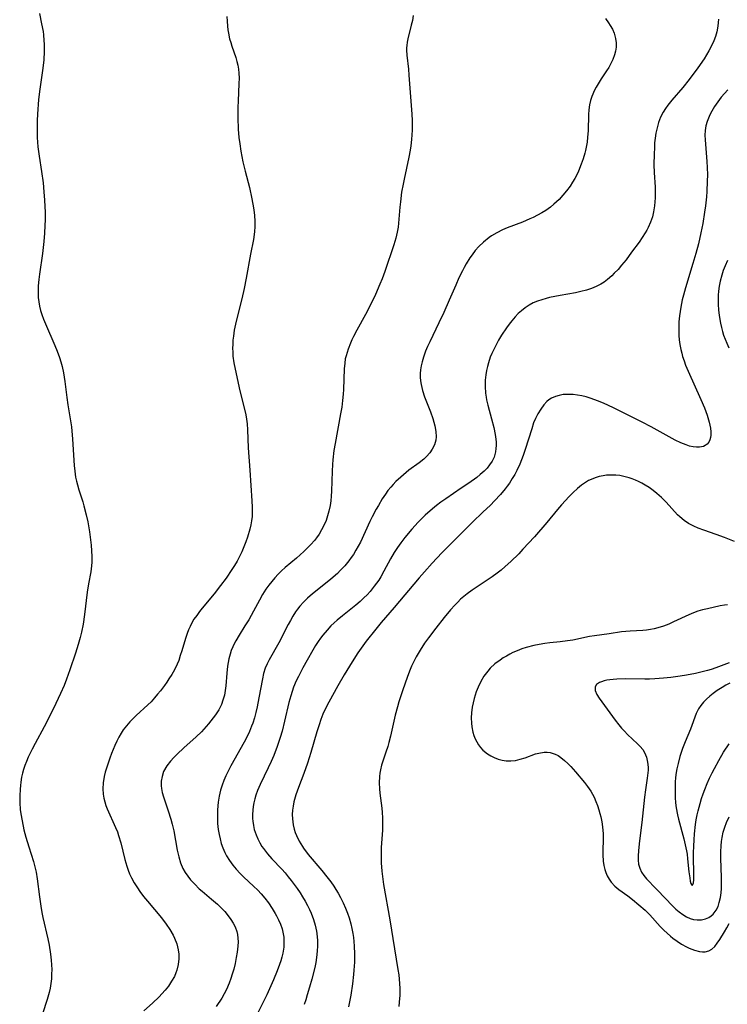
# Model space of a CAD drawing. Units: inches. Extents: x 2047905 to 2053320, y 264057 to 269411.
# Drawn here: x 2048558 to 2048661, y 264217 to 264360 of the extents above; entities that cross this region are included whole.
import ezdxf

# ---------------------------------------------------------------- set-up
doc = ezdxf.new("R2010")
doc.units = ezdxf.units.IN
doc.header["$MEASUREMENT"] = 0
doc.layers.add('c_03_T12S_R18E', color=210, linetype='Continuous')

msp = doc.modelspace()

# ---------------------------------------------------------------- linework, layer by layer
at = {"layer": 'c_03_T12S_R18E'}
for points, elevation in [([(2048560.41, 264361.15), (2048560.72, 264359.65), (2048560.92, 264358.55), (2048560.99, 264358.03), (2048561.06, 264357.21), (2048561.09, 264356.68), (2048561.1, 264355.64), (2048561.03, 264354.39), (2048560.9, 264353.2), (2048560.45, 264350.13), (2048560.28, 264348.6), (2048560.12, 264346.5), (2048560.07, 264345.56), (2048560.05, 264344.63), (2048560.05, 264343.79), (2048560.07, 264343.11), (2048560.17, 264341.75), (2048560.34, 264340.39), (2048560.71, 264338.12), (2048560.92, 264336.5), (2048561.05, 264335.15), (2048561.14, 264333.98), (2048561.21, 264332.15), (2048561.21, 264331.08), (2048561.18, 264330.25), (2048561.13, 264329.16), (2048561.03, 264327.93), (2048560.83, 264326.18), (2048560.4, 264323.16), (2048560.31, 264322.41), (2048560.23, 264321.49), (2048560.2, 264320.57), (2048560.21, 264320.2), (2048560.23, 264319.79), (2048560.3, 264319.15), (2048560.41, 264318.51), (2048560.55, 264317.89), (2048560.73, 264317.3), (2048560.98, 264316.61), (2048561.26, 264315.93), (2048562.66, 264312.78), (2048563, 264311.98), (2048563.32, 264311.06), (2048563.52, 264310.4), (2048563.7, 264309.72), (2048563.9, 264308.8), (2048564.1, 264307.56), (2048564.38, 264305.21), (2048564.55, 264304.12), (2048564.89, 264302.11), (2048565.05, 264300.93), (2048565.23, 264299.14), (2048565.46, 264295.32), (2048565.54, 264294.47), (2048565.66, 264293.62), (2048565.78, 264293.04), (2048565.92, 264292.47), (2048566.13, 264291.77), (2048566.71, 264290.01), (2048566.88, 264289.41), (2048567.21, 264288.14), (2048567.43, 264287.12), (2048567.68, 264285.63), (2048567.92, 264283.71), (2048568, 264282.89), (2048568.03, 264282.07), (2048568.02, 264281.23), (2048567.97, 264280.69), (2048567.86, 264279.83), (2048567.55, 264278.07), (2048567.37, 264276.87), (2048566.96, 264273.58), (2048566.75, 264272.2), (2048566.51, 264271.02), (2048566.33, 264270.25), (2048566.05, 264269.22), (2048565.67, 264267.97), (2048564.84, 264265.53), (2048564.34, 264264.18), (2048563.98, 264263.26), (2048563.47, 264262.09), (2048562.79, 264260.62), (2048561.92, 264258.86), (2048561.08, 264257.24), (2048559.76, 264254.83), (2048559.33, 264254), (2048558.75, 264252.81), (2048558.5, 264252.2), (2048558.28, 264251.62), (2048558.1, 264251.04), (2048557.94, 264250.48), (2048557.81, 264249.91), (2048557.69, 264249.19), (2048557.62, 264248.67), (2048557.57, 264248.14), (2048557.53, 264247.19), (2048557.54, 264246.15), (2048557.61, 264245.2), (2048557.69, 264244.57), (2048557.86, 264243.52), (2048558.14, 264242.22), (2048558.42, 264241.15), (2048558.84, 264239.77), (2048559.52, 264237.6), (2048559.74, 264236.85), (2048559.92, 264236.06), (2048560.09, 264235.08), (2048560.39, 264232.45), (2048560.58, 264231.13), (2048560.75, 264230.21), (2048560.91, 264229.45), (2048561.61, 264226.37), (2048561.8, 264225.42), (2048562.01, 264224.14), (2048562.11, 264223.24), (2048562.16, 264222.56), (2048562.18, 264221.89), (2048562.17, 264221.19), (2048562.13, 264220.51), (2048562.06, 264219.84), (2048561.95, 264219.18), (2048561.82, 264218.52), (2048561.53, 264217.49), (2048560.15, 264213.32)], 930), ([(2048614.82, 264360.84), (2048614.69, 264360.11), (2048614.54, 264359.44), (2048614.03, 264357.46), (2048613.94, 264356.97), (2048613.88, 264356.47), (2048613.86, 264356.13), (2048613.85, 264355.8), (2048613.89, 264355.07), (2048614.12, 264353.04), (2048614.2, 264352.15), (2048614.61, 264346.5), (2048614.66, 264345.57), (2048614.67, 264344.87), (2048614.66, 264344.18), (2048614.63, 264343.5), (2048614.58, 264342.82), (2048614.48, 264341.89), (2048614.38, 264341.22), (2048614.2, 264340.24), (2048613.48, 264337.01), (2048613.34, 264336.31), (2048613.13, 264335.14), (2048612.95, 264333.72), (2048612.86, 264332.92), (2048612.61, 264330.03), (2048612.5, 264329.29), (2048612.29, 264328.44), (2048611.99, 264327.47), (2048610.68, 264323.57), (2048610.3, 264322.51), (2048609.97, 264321.7), (2048609.33, 264320.22), (2048608.47, 264318.43), (2048607.87, 264317.28), (2048606.61, 264315.02), (2048606.14, 264314.11), (2048605.9, 264313.62), (2048605.67, 264313.11), (2048605.33, 264312.26), (2048605.03, 264311.29), (2048604.93, 264310.82), (2048604.85, 264310.23), (2048604.78, 264309.37), (2048604.66, 264306.37), (2048604.62, 264305.71), (2048604.53, 264304.75), (2048604.41, 264303.8), (2048604.25, 264302.84), (2048603.44, 264298.49), (2048603.28, 264297.5), (2048603.12, 264296.11), (2048603.06, 264295.45), (2048603.01, 264294.5), (2048602.93, 264291.55), (2048602.89, 264290.86), (2048602.83, 264290.17), (2048602.72, 264289.47), (2048602.55, 264288.63), (2048602.36, 264287.96), (2048602.13, 264287.31), (2048601.81, 264286.57), (2048601.48, 264285.93), (2048601.1, 264285.32), (2048600.73, 264284.79), (2048600.43, 264284.4), (2048599.91, 264283.81), (2048599.36, 264283.24), (2048598.87, 264282.77), (2048597.8, 264281.82), (2048596.18, 264280.43), (2048595.66, 264279.97), (2048595.16, 264279.48), (2048594.67, 264278.96), (2048594.21, 264278.43), (2048593.79, 264277.88), (2048593.37, 264277.28), (2048592.89, 264276.49), (2048592.43, 264275.67), (2048591.57, 264274.07), (2048590.87, 264272.83), (2048590.32, 264271.93), (2048589.47, 264270.59), (2048588.98, 264269.77), (2048588.74, 264269.33), (2048588.53, 264268.88), (2048588.32, 264268.36), (2048588.15, 264267.84), (2048587.97, 264267.13), (2048587.86, 264266.61), (2048587.78, 264266.08), (2048587.68, 264265.04), (2048587.53, 264263.2), (2048587.45, 264262.53), (2048587.33, 264261.87), (2048587.12, 264261.1), (2048586.9, 264260.5), (2048586.5, 264259.71), (2048586.05, 264259), (2048585.71, 264258.53), (2048585.03, 264257.68), (2048584.34, 264256.9), (2048583.97, 264256.51), (2048583.2, 264255.77), (2048581.43, 264254.18), (2048580.45, 264253.27), (2048579.94, 264252.76), (2048579.46, 264252.23), (2048578.93, 264251.53), (2048578.48, 264250.72), (2048578.25, 264249.99), (2048578.14, 264249.31), (2048578.14, 264248.62), (2048578.17, 264248.25), (2048578.28, 264247.65), (2048578.45, 264247.05), (2048579.15, 264245.01), (2048579.54, 264243.76), (2048579.72, 264243.06), (2048579.95, 264242.09), (2048580.47, 264239.27), (2048580.69, 264238.3), (2048580.94, 264237.44), (2048581.28, 264236.62), (2048581.63, 264236), (2048581.98, 264235.47), (2048582.38, 264234.96), (2048583, 264234.29), (2048583.67, 264233.64), (2048584.08, 264233.28), (2048585.45, 264232.12), (2048586.31, 264231.38), (2048587, 264230.71), (2048587.38, 264230.32), (2048587.73, 264229.91), (2048588.28, 264229.16), (2048588.6, 264228.64), (2048588.87, 264228.1), (2048589.12, 264227.44), (2048589.24, 264226.98), (2048589.3, 264226.47), (2048589.32, 264225.89), (2048589.29, 264225.29), (2048589.19, 264224.42), (2048589.06, 264223.62), (2048588.89, 264222.78), (2048588.69, 264221.94), (2048588.48, 264221.22), (2048588.26, 264220.55), (2048588.01, 264219.88), (2048587.62, 264218.99), (2048587.28, 264218.32), (2048586.93, 264217.7), (2048586.14, 264216.47)], 926), ([(2048642.79, 264360.4), (2048643.23, 264359.81), (2048643.5, 264359.41), (2048643.82, 264358.85), (2048644.07, 264358.27), (2048644.28, 264357.53), (2048644.36, 264356.9), (2048644.36, 264356.26), (2048644.27, 264355.68), (2048644.11, 264355.11), (2048643.86, 264354.44), (2048643.54, 264353.79), (2048643.27, 264353.3), (2048642.96, 264352.8), (2048642.18, 264351.62), (2048641.73, 264350.9), (2048641.47, 264350.44), (2048641.22, 264349.96), (2048640.84, 264349.08), (2048640.64, 264348.46), (2048640.48, 264347.83), (2048640.36, 264347.11), (2048640.31, 264346.44), (2048640.28, 264344.08), (2048640.21, 264343.14), (2048640.12, 264342.43), (2048640.04, 264341.9), (2048639.89, 264341.18), (2048639.79, 264340.8), (2048639.56, 264339.99), (2048639.28, 264339.19), (2048638.87, 264338.2), (2048638.62, 264337.66), (2048638.34, 264337.13), (2048638.01, 264336.57), (2048637.65, 264336.02), (2048637.13, 264335.3), (2048636.6, 264334.67), (2048636.04, 264334.06), (2048635.31, 264333.38), (2048634.79, 264332.95), (2048634.13, 264332.47), (2048633.53, 264332.1), (2048632.92, 264331.75), (2048632.29, 264331.43), (2048631.81, 264331.22), (2048630.71, 264330.76), (2048628.5, 264329.91), (2048627.83, 264329.62), (2048626.99, 264329.21), (2048626.19, 264328.74), (2048625.89, 264328.54), (2048625.03, 264327.86), (2048624.36, 264327.2), (2048623.85, 264326.62), (2048623.38, 264326.01), (2048623.07, 264325.56), (2048622.54, 264324.69), (2048622.25, 264324.17), (2048621.97, 264323.64), (2048621.48, 264322.63), (2048621, 264321.57), (2048620.06, 264319.39), (2048619.25, 264317.58), (2048618.56, 264316.09), (2048617.21, 264313.33), (2048616.89, 264312.64), (2048616.6, 264311.95), (2048616.29, 264311.07), (2048616.1, 264310.42), (2048615.97, 264309.82), (2048615.88, 264309.22), (2048615.84, 264308.69), (2048615.84, 264308.16), (2048615.89, 264307.64), (2048615.97, 264307.12), (2048616.19, 264306.22), (2048616.48, 264305.32), (2048617.32, 264303.12), (2048617.67, 264302.13), (2048617.83, 264301.6), (2048617.97, 264301.08), (2048618.11, 264300.28), (2048618.15, 264299.5), (2048618.09, 264298.99), (2048617.89, 264298.31), (2048617.58, 264297.67), (2048617.21, 264297.13), (2048616.77, 264296.63), (2048616.37, 264296.25), (2048615.69, 264295.7), (2048614.2, 264294.61), (2048613.77, 264294.29), (2048612.99, 264293.62), (2048612.29, 264292.95), (2048611.91, 264292.55), (2048611.55, 264292.14), (2048611.14, 264291.65), (2048610.76, 264291.13), (2048610.29, 264290.43), (2048609.74, 264289.5), (2048609.43, 264288.96), (2048608.85, 264287.82), (2048608.52, 264287.15), (2048607.12, 264284.16), (2048606.81, 264283.55), (2048606.47, 264282.95), (2048606.11, 264282.36), (2048605.79, 264281.89), (2048605.45, 264281.42), (2048604.84, 264280.68), (2048604.18, 264279.99), (2048603.78, 264279.59), (2048602.84, 264278.75), (2048602.3, 264278.31), (2048600.15, 264276.61), (2048599.42, 264275.98), (2048598.83, 264275.41), (2048598.3, 264274.8), (2048597.99, 264274.39), (2048597.69, 264273.97), (2048597.29, 264273.34), (2048596.95, 264272.74), (2048596.62, 264272.14), (2048595.25, 264269.45), (2048593.83, 264266.99), (2048593.54, 264266.42), (2048593.27, 264265.8), (2048593.03, 264265.02), (2048592.85, 264264.23), (2048592.36, 264261.46), (2048592.1, 264260.13), (2048591.92, 264259.34), (2048591.7, 264258.55), (2048591.45, 264257.77), (2048591.28, 264257.31), (2048590.96, 264256.56), (2048590.43, 264255.45), (2048589.76, 264254.21), (2048588.26, 264251.54), (2048587.76, 264250.58), (2048587.53, 264250.08), (2048587.24, 264249.4), (2048586.98, 264248.72), (2048586.76, 264248.01), (2048586.56, 264247.13), (2048586.41, 264246.24), (2048586.32, 264245.12), (2048586.3, 264244.05), (2048586.34, 264243.16), (2048586.43, 264242.28), (2048586.55, 264241.56), (2048586.69, 264240.9), (2048586.87, 264240.26), (2048587.09, 264239.63), (2048587.4, 264238.91), (2048587.64, 264238.46), (2048588.07, 264237.75), (2048588.54, 264237.1), (2048589.05, 264236.48), (2048589.61, 264235.88), (2048590.16, 264235.35), (2048591.57, 264234.04), (2048592.19, 264233.43), (2048592.69, 264232.89), (2048593.23, 264232.26), (2048593.73, 264231.6), (2048594.28, 264230.79), (2048594.73, 264230.06), (2048594.92, 264229.71), (2048595.21, 264229.13), (2048595.49, 264228.47), (2048595.72, 264227.79), (2048595.89, 264227.06), (2048595.96, 264226.59), (2048595.99, 264226.12), (2048595.99, 264225.63), (2048595.96, 264225.13), (2048595.84, 264224.27), (2048595.71, 264223.69), (2048595.54, 264223.14), (2048595.36, 264222.59), (2048595.01, 264221.69), (2048594.46, 264220.38), (2048593.49, 264218.2), (2048592.87, 264216.92), (2048591.88, 264214.99)], 924), ([(2048659.25, 264360.34), (2048659.22, 264359.82), (2048659.16, 264359.29), (2048659, 264358.48), (2048658.81, 264357.82), (2048658.58, 264357.17), (2048658.31, 264356.53), (2048657.87, 264355.69), (2048657.52, 264355.11), (2048657.16, 264354.54), (2048656.26, 264353.22), (2048655.01, 264351.54), (2048654.08, 264350.38), (2048652.48, 264348.51), (2048651.9, 264347.8), (2048651.54, 264347.31), (2048651.22, 264346.8), (2048650.82, 264346.03), (2048650.53, 264345.29), (2048650.31, 264344.52), (2048650.13, 264343.7), (2048650.03, 264343), (2048649.96, 264342.3), (2048649.92, 264341.59), (2048649.88, 264340.71), (2048649.86, 264339.13), (2048649.89, 264337.98), (2048650.02, 264335.86), (2048650.04, 264335.14), (2048650.04, 264334.29), (2048650.01, 264333.7), (2048649.96, 264333.12), (2048649.82, 264332.25), (2048649.65, 264331.55), (2048649.37, 264330.76), (2048649.03, 264329.98), (2048648.82, 264329.58), (2048648.6, 264329.2), (2048648.17, 264328.52), (2048647.71, 264327.85), (2048646.61, 264326.36), (2048645.8, 264325.29), (2048645.14, 264324.47), (2048644.63, 264323.87), (2048644.09, 264323.3), (2048643.74, 264322.95), (2048643.09, 264322.38), (2048642.61, 264322.03), (2048642.11, 264321.71), (2048641.46, 264321.38), (2048640.78, 264321.1), (2048640.04, 264320.85), (2048639.24, 264320.65), (2048638.42, 264320.48), (2048636.22, 264320.09), (2048635.44, 264319.94), (2048634.66, 264319.77), (2048634.17, 264319.64), (2048633.52, 264319.45), (2048632.9, 264319.23), (2048632.29, 264318.98), (2048631.71, 264318.67), (2048631.13, 264318.29), (2048630.57, 264317.86), (2048630.1, 264317.43), (2048629.66, 264316.97), (2048629.15, 264316.39), (2048628.76, 264315.88), (2048628.38, 264315.35), (2048627.69, 264314.28), (2048627.24, 264313.54), (2048626.82, 264312.79), (2048626.49, 264312.13), (2048626.25, 264311.61), (2048626.04, 264311.08), (2048625.77, 264310.28), (2048625.62, 264309.74), (2048625.49, 264309.14), (2048625.39, 264308.53), (2048625.31, 264307.76), (2048625.28, 264306.81), (2048625.34, 264305.85), (2048625.42, 264305.25), (2048625.49, 264304.86), (2048625.67, 264304.1), (2048626.21, 264302.12), (2048626.54, 264300.85), (2048626.74, 264299.83), (2048626.83, 264299.16), (2048626.87, 264298.68), (2048626.87, 264298.22), (2048626.85, 264297.77), (2048626.79, 264297.32), (2048626.58, 264296.54), (2048626.3, 264295.95), (2048625.94, 264295.4), (2048625.56, 264294.93), (2048625.14, 264294.49), (2048624.58, 264293.99), (2048624.08, 264293.58), (2048622.91, 264292.72), (2048621.82, 264291.98), (2048619.57, 264290.47), (2048618.85, 264289.96), (2048618.22, 264289.49), (2048617.6, 264288.99), (2048616.54, 264288.05), (2048615.54, 264287.06), (2048614.59, 264286.02), (2048613.58, 264284.81), (2048612.99, 264284.02), (2048612.51, 264283.34), (2048612.06, 264282.64), (2048611.51, 264281.7), (2048610.54, 264279.9), (2048610.1, 264279.1), (2048609.79, 264278.6), (2048609.15, 264277.71), (2048608.54, 264276.97), (2048608.09, 264276.48), (2048607.62, 264276.02), (2048607.07, 264275.51), (2048606.44, 264274.97), (2048604.5, 264273.42), (2048603.76, 264272.79), (2048603.29, 264272.37), (2048602.84, 264271.93), (2048602.27, 264271.32), (2048601.67, 264270.61), (2048601.32, 264270.14), (2048600.98, 264269.65), (2048600.61, 264269.09), (2048600.2, 264268.41), (2048599.38, 264266.97), (2048598.74, 264265.81), (2048598.09, 264264.56), (2048597.79, 264263.93), (2048597.4, 264263.01), (2048597.18, 264262.39), (2048596.98, 264261.76), (2048596.72, 264260.8), (2048596.08, 264258.05), (2048595.72, 264256.61), (2048595.45, 264255.68), (2048595.01, 264254.36), (2048594.5, 264253.04), (2048594.14, 264252.19), (2048593.72, 264251.28), (2048592.51, 264248.82), (2048592.15, 264247.98), (2048591.9, 264247.28), (2048591.74, 264246.73), (2048591.61, 264246.18), (2048591.51, 264245.64), (2048591.45, 264245.1), (2048591.42, 264244.48), (2048591.44, 264243.87), (2048591.47, 264243.47), (2048591.56, 264242.88), (2048591.68, 264242.3), (2048591.94, 264241.49), (2048592.19, 264240.91), (2048592.47, 264240.35), (2048592.8, 264239.8), (2048593.01, 264239.5), (2048593.59, 264238.75), (2048594.24, 264238.02), (2048595.69, 264236.48), (2048596.16, 264235.95), (2048596.63, 264235.4), (2048597.07, 264234.84), (2048597.92, 264233.68), (2048598.34, 264233.07), (2048598.72, 264232.45), (2048599.08, 264231.83), (2048599.42, 264231.2), (2048599.7, 264230.64), (2048599.95, 264230.07), (2048600.29, 264229.18), (2048600.55, 264228.33), (2048600.74, 264227.46), (2048600.8, 264227.11), (2048600.89, 264226.11), (2048600.89, 264225.33), (2048600.85, 264224.55), (2048600.74, 264223.61), (2048600.62, 264222.88), (2048600.47, 264222.15), (2048600.06, 264220.49), (2048599.73, 264219.3), (2048599.39, 264218.17), (2048599.16, 264217.45), (2048598.92, 264216.78)], 922), ([(2048660.55, 264325.17), (2048660.21, 264324.37), (2048659.96, 264323.71), (2048659.74, 264323.05), (2048659.51, 264322.17), (2048659.36, 264321.43), (2048659.26, 264320.7), (2048659.21, 264320.12), (2048659.19, 264319.56), (2048659.2, 264318.78), (2048659.26, 264318), (2048659.36, 264317.16), (2048659.54, 264316.06), (2048659.68, 264315.41), (2048659.83, 264314.84), (2048660, 264314.28), (2048660.21, 264313.71), (2048660.45, 264313.15), (2048660.78, 264312.47)], 918), ([(2048661.57, 264284.24), (2048660.15, 264284.8), (2048658.91, 264285.25), (2048657.13, 264285.87), (2048656.28, 264286.19), (2048655.68, 264286.45), (2048654.91, 264286.87), (2048654.24, 264287.31), (2048653.61, 264287.83), (2048653.29, 264288.14), (2048651.65, 264289.97), (2048650.98, 264290.62), (2048650.28, 264291.23), (2048649.73, 264291.67), (2048649.16, 264292.08), (2048648.6, 264292.44), (2048648.12, 264292.71), (2048647.63, 264292.97), (2048647.16, 264293.18), (2048646.69, 264293.37), (2048646.26, 264293.51), (2048645.5, 264293.72), (2048644.9, 264293.83), (2048644.3, 264293.9), (2048643.43, 264293.92), (2048642.94, 264293.89), (2048642.46, 264293.82), (2048641.88, 264293.7), (2048641.32, 264293.53), (2048640.7, 264293.27), (2048640.35, 264293.1), (2048639.92, 264292.85), (2048639.31, 264292.42), (2048638.72, 264291.94), (2048638.08, 264291.37), (2048637.47, 264290.75), (2048636.98, 264290.23), (2048636.4, 264289.57), (2048635.83, 264288.9), (2048634.29, 264287.02), (2048632.45, 264284.91), (2048630.79, 264283.1), (2048630.17, 264282.44), (2048629.02, 264281.3), (2048628.21, 264280.57), (2048627.63, 264280.08), (2048627.03, 264279.62), (2048626.32, 264279.1), (2048625.59, 264278.61), (2048623.38, 264277.15), (2048622.68, 264276.63), (2048622.18, 264276.23), (2048621.71, 264275.81), (2048621.29, 264275.4), (2048620.88, 264274.98), (2048620.26, 264274.29), (2048619.32, 264273.15), (2048618.11, 264271.61), (2048617.03, 264270.19), (2048616.48, 264269.42), (2048615.81, 264268.4), (2048615.52, 264267.91), (2048615.24, 264267.42), (2048614.9, 264266.75), (2048614.58, 264266.07), (2048614.28, 264265.36), (2048613.93, 264264.44), (2048613.31, 264262.61), (2048612.74, 264260.86), (2048612.53, 264260.14), (2048612.21, 264258.94), (2048611.51, 264255.89), (2048611.28, 264254.97), (2048611.11, 264254.37), (2048610.85, 264253.55), (2048610.45, 264252.4), (2048610.22, 264251.67), (2048610.04, 264250.96), (2048609.95, 264250.48), (2048609.9, 264250), (2048609.87, 264249.1), (2048609.91, 264248.19), (2048609.97, 264247.55), (2048610.25, 264245.39), (2048610.3, 264244.76), (2048610.34, 264243.99), (2048610.35, 264243.22), (2048610.33, 264242.2), (2048610.17, 264239.64), (2048610.15, 264238.74), (2048610.16, 264237.41), (2048610.25, 264236.19), (2048610.38, 264235.06), (2048610.5, 264234.28), (2048611.42, 264229.1), (2048612.07, 264224.89), (2048612.59, 264221.9), (2048612.7, 264221.1), (2048612.82, 264219.85), (2048612.86, 264219.12), (2048612.86, 264218.14), (2048612.79, 264217.13), (2048612.71, 264216.47)], 918), ([(2048660.58, 264275), (2048660.11, 264274.94), (2048659.52, 264274.84), (2048657.64, 264274.44), (2048656.93, 264274.27), (2048656.23, 264274.07), (2048655.62, 264273.86), (2048654.94, 264273.57), (2048652.71, 264272.51), (2048652.03, 264272.21), (2048651.23, 264271.9), (2048650.43, 264271.64), (2048649.9, 264271.5), (2048649.36, 264271.39), (2048648.79, 264271.32), (2048648.22, 264271.28), (2048646.39, 264271.19), (2048645.16, 264271.05), (2048643.34, 264270.78), (2048641.19, 264270.5), (2048640.47, 264270.38), (2048638.03, 264269.88), (2048637.28, 264269.75), (2048636.21, 264269.61), (2048634.69, 264269.46), (2048633.96, 264269.37), (2048633.17, 264269.24), (2048632.39, 264269.09), (2048631.28, 264268.8), (2048630.62, 264268.58), (2048629.97, 264268.32), (2048629.34, 264268.04), (2048628.86, 264267.8), (2048628.39, 264267.55), (2048627.92, 264267.27), (2048627.47, 264266.97), (2048626.71, 264266.4), (2048626.03, 264265.76), (2048625.67, 264265.36), (2048625.12, 264264.63), (2048624.65, 264263.83), (2048624.26, 264263.02), (2048623.99, 264262.35), (2048623.69, 264261.38), (2048623.52, 264260.73), (2048623.4, 264260.08), (2048623.3, 264259.28), (2048623.27, 264258.53), (2048623.29, 264257.79), (2048623.35, 264257.22), (2048623.51, 264256.46), (2048623.66, 264255.98), (2048623.84, 264255.51), (2048624.07, 264255.04), (2048624.33, 264254.6), (2048624.63, 264254.21), (2048624.97, 264253.85), (2048625.63, 264253.3), (2048626.1, 264253), (2048626.6, 264252.75), (2048627.17, 264252.52), (2048627.76, 264252.36), (2048628.36, 264252.27), (2048629.03, 264252.26), (2048629.7, 264252.35), (2048630.37, 264252.5), (2048631.13, 264252.74), (2048632.63, 264253.29), (2048633.11, 264253.42), (2048633.86, 264253.55), (2048634.33, 264253.55), (2048634.75, 264253.49), (2048635.46, 264253.26), (2048635.9, 264253.04), (2048636.33, 264252.76), (2048636.84, 264252.35), (2048637.34, 264251.89), (2048637.76, 264251.45), (2048638.44, 264250.69), (2048639.74, 264249.13), (2048640.21, 264248.52), (2048640.66, 264247.87), (2048640.91, 264247.43), (2048641.14, 264246.99), (2048641.41, 264246.38), (2048641.64, 264245.77), (2048641.84, 264245.15), (2048641.99, 264244.63), (2048642.12, 264244.1), (2048642.27, 264243.39), (2048642.38, 264242.69), (2048642.43, 264242.14), (2048642.46, 264241.7), (2048642.47, 264240.89), (2048642.44, 264239.19), (2048642.44, 264238.57), (2048642.49, 264237.65), (2048642.57, 264237.05), (2048642.69, 264236.47), (2048642.85, 264236), (2048643.05, 264235.55), (2048643.33, 264235.06), (2048643.65, 264234.61), (2048644.17, 264234.03), (2048644.73, 264233.56), (2048646.08, 264232.61), (2048646.73, 264232.1), (2048648.56, 264230.53), (2048649.26, 264229.85), (2048650.76, 264228.15), (2048651.31, 264227.59), (2048652.25, 264226.75), (2048652.6, 264226.47), (2048653.22, 264226), (2048653.85, 264225.58), (2048654.58, 264225.18), (2048654.99, 264225), (2048655.39, 264224.84), (2048655.79, 264224.7), (2048656.5, 264224.52), (2048656.93, 264224.46), (2048657.34, 264224.47), (2048657.85, 264224.59), (2048658.3, 264224.85), (2048658.71, 264225.23), (2048659.08, 264225.71), (2048659.44, 264226.25), (2048660.14, 264227.38), (2048660.48, 264227.97), (2048660.79, 264228.56)], 916)]:
    msp.add_lwpolyline(points, dxfattribs=dict(at, elevation=elevation))
for points in [[(2048587.7, 264360.71, 928), (2048587.72, 264360.02, 928), (2048587.77, 264359.29, 928), (2048587.84, 264358.78, 928), (2048587.92, 264358.28, 928), (2048588.09, 264357.47, 928), (2048588.24, 264356.94, 928), (2048588.41, 264356.41, 928), (2048588.99, 264354.75, 928), (2048589.16, 264354.18, 928), (2048589.29, 264353.61, 928), (2048589.38, 264353.05, 928), (2048589.44, 264352.46, 928), (2048589.46, 264351.71, 928), (2048589.45, 264350.96, 928), (2048589.31, 264348.39, 928), (2048589.27, 264347.53, 928), (2048589.26, 264346.75, 928), (2048589.27, 264345.94, 928), (2048589.35, 264344.31, 928), (2048589.45, 264343.11, 928), (2048589.55, 264342.17, 928), (2048589.7, 264341.08, 928), (2048589.84, 264340.32, 928), (2048590.01, 264339.55, 928), (2048590.35, 264338.17, 928), (2048590.96, 264335.82, 928), (2048591.34, 264334.17, 928), (2048591.57, 264332.84, 928), (2048591.66, 264332.18, 928), (2048591.71, 264331.72, 928), (2048591.76, 264330.92, 928), (2048591.77, 264330.13, 928), (2048591.72, 264329.34, 928), (2048591.56, 264328.24, 928), (2048591.12, 264326.07, 928), (2048590.51, 264322.6, 928), (2048590.21, 264321.09, 928), (2048589.87, 264319.57, 928), (2048589.05, 264316.31, 928), (2048588.77, 264315, 928), (2048588.64, 264314.13, 928), (2048588.57, 264313.54, 928), (2048588.53, 264312.95, 928), (2048588.52, 264312.42, 928), (2048588.53, 264311.82, 928), (2048588.57, 264311.22, 928), (2048588.7, 264310.24, 928), (2048588.87, 264309.34, 928), (2048589.57, 264306.16, 928), (2048590.3, 264303.31, 928), (2048590.43, 264302.7, 928), (2048590.54, 264302.07, 928), (2048590.62, 264301.38, 928), (2048590.68, 264300.5, 928), (2048590.81, 264297.88, 928), (2048591.01, 264294.62, 928), (2048591.32, 264290.18, 928), (2048591.37, 264289.25, 928), (2048591.37, 264288.55, 928), (2048591.35, 264287.86, 928), (2048591.29, 264287.24, 928), (2048591.18, 264286.64, 928), (2048591.04, 264286.04, 928), (2048590.69, 264284.87, 928), (2048590.45, 264284.19, 928), (2048590.15, 264283.45, 928), (2048589.85, 264282.75, 928), (2048589.53, 264282.07, 928), (2048589.17, 264281.39, 928), (2048588.78, 264280.73, 928), (2048588.41, 264280.15, 928), (2048587.56, 264278.9, 928), (2048586.78, 264277.8, 928), (2048585.85, 264276.6, 928), (2048584.11, 264274.53, 928), (2048583.7, 264274.03, 928), (2048583.29, 264273.47, 928), (2048582.9, 264272.9, 928), (2048582.6, 264272.38, 928), (2048582.33, 264271.85, 928), (2048582.11, 264271.35, 928), (2048581.92, 264270.84, 928), (2048581.68, 264270.12, 928), (2048581.13, 264268.3, 928), (2048580.91, 264267.61, 928), (2048580.67, 264266.92, 928), (2048580.44, 264266.37, 928), (2048580.04, 264265.54, 928), (2048579.66, 264264.87, 928), (2048579.26, 264264.21, 928), (2048578.94, 264263.73, 928), (2048578.6, 264263.26, 928), (2048578.03, 264262.49, 928), (2048577.6, 264261.97, 928), (2048577.16, 264261.45, 928), (2048576.65, 264260.9, 928), (2048576.17, 264260.43, 928), (2048574.49, 264258.88, 928), (2048574.02, 264258.43, 928), (2048573.58, 264257.97, 928), (2048573.07, 264257.39, 928), (2048572.61, 264256.79, 928), (2048572.3, 264256.3, 928), (2048571.97, 264255.72, 928), (2048571.67, 264255.13, 928), (2048571.39, 264254.52, 928), (2048570.9, 264253.33, 928), (2048570.66, 264252.68, 928), (2048570.17, 264251.23, 928), (2048569.99, 264250.61, 928), (2048569.84, 264249.99, 928), (2048569.69, 264249.09, 928), (2048569.64, 264248.21, 928), (2048569.68, 264247.44, 928), (2048569.78, 264246.86, 928), (2048569.91, 264246.29, 928), (2048570.07, 264245.79, 928), (2048570.26, 264245.3, 928), (2048571.49, 264242.59, 928), (2048571.74, 264241.94, 928), (2048571.93, 264241.42, 928), (2048572.26, 264240.32, 928), (2048572.84, 264237.89, 928), (2048573.1, 264236.96, 928), (2048573.3, 264236.36, 928), (2048573.53, 264235.8, 928), (2048573.79, 264235.25, 928), (2048574.21, 264234.5, 928), (2048574.67, 264233.76, 928), (2048575.02, 264233.25, 928), (2048575.55, 264232.53, 928), (2048576.11, 264231.82, 928), (2048578.15, 264229.39, 928), (2048578.83, 264228.51, 928), (2048579.38, 264227.72, 928), (2048579.86, 264226.9, 928), (2048580.07, 264226.45, 928), (2048580.4, 264225.6, 928), (2048580.61, 264224.74, 928), (2048580.69, 264224.1, 928), (2048580.7, 264223.42, 928), (2048580.61, 264222.6, 928), (2048580.41, 264221.79, 928), (2048580.27, 264221.4, 928), (2048580.04, 264220.88, 928), (2048579.64, 264220.16, 928), (2048579.17, 264219.46, 928), (2048578.72, 264218.89, 928), (2048578.23, 264218.33, 928), (2048577.82, 264217.89, 928), (2048576.86, 264216.97, 928), (2048575.58, 264215.84, 928)], [(2048660.62, 264350.04, 920), (2048660.13, 264349.5, 920), (2048659.66, 264348.95, 920), (2048659.15, 264348.3, 920), (2048658.68, 264347.62, 920), (2048658.47, 264347.28, 920), (2048658.1, 264346.59, 920), (2048657.9, 264346.16, 920), (2048657.61, 264345.41, 920), (2048657.44, 264344.77, 920), (2048657.33, 264344.12, 920), (2048657.29, 264343.45, 920), (2048657.3, 264342.76, 920), (2048657.56, 264339.61, 920), (2048657.61, 264338.72, 920), (2048657.64, 264337.64, 920), (2048657.63, 264336.72, 920), (2048657.57, 264335.2, 920), (2048657.51, 264334.45, 920), (2048657.36, 264333.15, 920), (2048657.23, 264332.19, 920), (2048656.96, 264330.58, 920), (2048656.7, 264329.2, 920), (2048656.33, 264327.6, 920), (2048655.96, 264326.19, 920), (2048655.54, 264324.74, 920), (2048654.44, 264321.17, 920), (2048654.15, 264320.1, 920), (2048653.99, 264319.44, 920), (2048653.77, 264318.36, 920), (2048653.59, 264317.11, 920), (2048653.5, 264316.21, 920), (2048653.48, 264315.58, 920), (2048653.47, 264314.95, 920), (2048653.5, 264314.15, 920), (2048653.6, 264313.21, 920), (2048653.68, 264312.7, 920), (2048653.78, 264312.18, 920), (2048653.9, 264311.68, 920), (2048654.03, 264311.19, 920), (2048654.24, 264310.55, 920), (2048654.46, 264309.92, 920), (2048654.82, 264309.06, 920), (2048656.67, 264304.93, 920), (2048657.2, 264303.69, 920), (2048657.59, 264302.64, 920), (2048657.9, 264301.64, 920), (2048658.01, 264301.19, 920), (2048658.08, 264300.75, 920), (2048658.14, 264300.21, 920), (2048658.14, 264299.7, 920), (2048658.1, 264299.4, 920), (2048658.01, 264299.06, 920), (2048657.84, 264298.69, 920), (2048657.59, 264298.4, 920), (2048657.34, 264298.21, 920), (2048657.06, 264298.08, 920), (2048656.51, 264297.97, 920), (2048656.05, 264297.96, 920), (2048655.56, 264298.02, 920), (2048655.06, 264298.14, 920), (2048654.53, 264298.31, 920), (2048653.76, 264298.61, 920), (2048652.97, 264298.99, 920), (2048652.5, 264299.23, 920), (2048650.79, 264300.2, 920), (2048649.45, 264300.93, 920), (2048648.13, 264301.62, 920), (2048643.97, 264303.7, 920), (2048642.5, 264304.38, 920), (2048641.62, 264304.74, 920), (2048640.73, 264305.06, 920), (2048639.98, 264305.29, 920), (2048639.35, 264305.45, 920), (2048638.72, 264305.56, 920), (2048638.09, 264305.64, 920), (2048637.43, 264305.67, 920), (2048636.66, 264305.63, 920), (2048636.07, 264305.52, 920), (2048635.51, 264305.36, 920), (2048634.94, 264305.1, 920), (2048634.55, 264304.85, 920), (2048634.28, 264304.62, 920), (2048633.83, 264304.16, 920), (2048633.37, 264303.53, 920), (2048632.94, 264302.81, 920), (2048632.62, 264302.15, 920), (2048632.35, 264301.5, 920), (2048632.06, 264300.66, 920), (2048631.1, 264297.64, 920), (2048630.81, 264296.77, 920), (2048630.33, 264295.52, 920), (2048629.9, 264294.58, 920), (2048629.59, 264293.98, 920), (2048629.24, 264293.39, 920), (2048628.81, 264292.72, 920), (2048628.51, 264292.31, 920), (2048628.2, 264291.91, 920), (2048627.5, 264291.09, 920), (2048626.64, 264290.16, 920), (2048626.05, 264289.55, 920), (2048624.97, 264288.49, 920), (2048623.43, 264287.04, 920), (2048622.53, 264286.15, 920), (2048618.98, 264282.56, 920), (2048617.57, 264281.07, 920), (2048616.45, 264279.83, 920), (2048615.67, 264278.92, 920), (2048612.04, 264274.6, 920), (2048610.17, 264272.41, 920), (2048609.37, 264271.44, 920), (2048607.97, 264269.69, 920), (2048607.46, 264269.01, 920), (2048606.75, 264268.01, 920), (2048605.91, 264266.71, 920), (2048604.75, 264264.8, 920), (2048603.84, 264263.21, 920), (2048602.52, 264260.83, 920), (2048601.96, 264259.72, 920), (2048601.67, 264259.06, 920), (2048601.37, 264258.3, 920), (2048601.11, 264257.54, 920), (2048600.78, 264256.5, 920), (2048599.92, 264253.5, 920), (2048599.42, 264251.94, 920), (2048598.88, 264250.43, 920), (2048598.09, 264248.39, 920), (2048597.72, 264247.32, 920), (2048597.44, 264246.31, 920), (2048597.32, 264245.7, 920), (2048597.24, 264245.1, 920), (2048597.2, 264244.46, 920), (2048597.22, 264243.82, 920), (2048597.33, 264242.97, 920), (2048597.48, 264242.34, 920), (2048597.64, 264241.86, 920), (2048597.83, 264241.38, 920), (2048598.22, 264240.58, 920), (2048598.68, 264239.81, 920), (2048598.84, 264239.56, 920), (2048599.53, 264238.65, 920), (2048601.5, 264236.3, 920), (2048602.25, 264235.36, 920), (2048602.81, 264234.63, 920), (2048603.24, 264234.02, 920), (2048603.57, 264233.52, 920), (2048603.88, 264233.01, 920), (2048604.25, 264232.36, 920), (2048604.63, 264231.59, 920), (2048604.98, 264230.81, 920), (2048605.26, 264230.08, 920), (2048605.48, 264229.4, 920), (2048605.72, 264228.55, 920), (2048605.89, 264227.84, 920), (2048606.02, 264227.12, 920), (2048606.11, 264226.54, 920), (2048606.17, 264225.97, 920), (2048606.23, 264225.27, 920), (2048606.27, 264224.15, 920), (2048606.27, 264223.56, 920), (2048606.25, 264222.97, 920), (2048606.18, 264221.77, 920), (2048606.13, 264221.16, 920), (2048605.96, 264219.78, 920), (2048605.72, 264218.15, 920), (2048605.55, 264217.15, 920), (2048605.4, 264216.42, 920)], [(2048660.79, 264266.58, 914), (2048658.85, 264265.84, 914), (2048658.21, 264265.61, 914), (2048657.66, 264265.44, 914), (2048657.1, 264265.28, 914), (2048655.9, 264265, 914), (2048654.59, 264264.75, 914), (2048653.67, 264264.61, 914), (2048652.3, 264264.43, 914), (2048651.25, 264264.32, 914), (2048649.97, 264264.21, 914), (2048649.21, 264264.17, 914), (2048648.53, 264264.16, 914), (2048645.65, 264264.21, 914), (2048644.45, 264264.18, 914), (2048643.94, 264264.15, 914), (2048643.45, 264264.09, 914), (2048643.01, 264264.02, 914), (2048642.6, 264263.93, 914), (2048642.24, 264263.81, 914), (2048641.92, 264263.68, 914), (2048641.52, 264263.41, 914), (2048641.3, 264263.06, 914), (2048641.3, 264262.52, 914), (2048641.57, 264261.93, 914), (2048641.9, 264261.43, 914), (2048644.22, 264258.21, 914), (2048644.76, 264257.52, 914), (2048645.16, 264257.05, 914), (2048645.57, 264256.59, 914), (2048646.03, 264256.12, 914), (2048647.47, 264254.77, 914), (2048647.87, 264254.36, 914), (2048648.22, 264253.93, 914), (2048648.51, 264253.48, 914), (2048648.78, 264252.82, 914), (2048648.94, 264252.1, 914), (2048649.01, 264251.35, 914), (2048649.01, 264250.94, 914), (2048648.98, 264250.53, 914), (2048648.89, 264249.74, 914), (2048648.64, 264248.08, 914), (2048648.5, 264247, 914), (2048648.09, 264243.32, 914), (2048647.75, 264240.63, 914), (2048647.6, 264239.24, 914), (2048647.56, 264238.38, 914), (2048647.57, 264237.8, 914), (2048647.63, 264237.24, 914), (2048647.79, 264236.65, 914), (2048648.06, 264236.07, 914), (2048648.4, 264235.58, 914), (2048648.8, 264235.11, 914), (2048650.2, 264233.65, 914), (2048651.63, 264232.12, 914), (2048652.4, 264231.32, 914), (2048653.06, 264230.69, 914), (2048653.52, 264230.29, 914), (2048654.06, 264229.89, 914), (2048654.62, 264229.55, 914), (2048655.12, 264229.33, 914), (2048655.62, 264229.18, 914), (2048656.17, 264229.11, 914), (2048656.78, 264229.13, 914), (2048657.38, 264229.26, 914), (2048657.87, 264229.47, 914), (2048658.19, 264229.68, 914), (2048658.48, 264229.94, 914), (2048658.93, 264230.53, 914), (2048659.19, 264231.06, 914), (2048659.38, 264231.64, 914), (2048659.55, 264232.37, 914), (2048659.64, 264233.03, 914), (2048659.68, 264233.7, 914), (2048659.69, 264234.39, 914), (2048659.68, 264235.28, 914), (2048659.59, 264238.08, 914), (2048659.59, 264239, 914), (2048659.64, 264239.9, 914), (2048659.7, 264240.51, 914), (2048659.79, 264241.12, 914), (2048659.96, 264241.91, 914), (2048660.17, 264242.61, 914), (2048660.43, 264243.31, 914), (2048660.8, 264244.12, 914)], [(2048660.91, 264263.59, 912), (2048660.34, 264263.3, 912), (2048659.79, 264262.98, 912), (2048659.07, 264262.52, 912), (2048658.48, 264262.09, 912), (2048657.98, 264261.69, 912), (2048657.5, 264261.27, 912), (2048657.06, 264260.82, 912), (2048656.67, 264260.34, 912), (2048656.33, 264259.84, 912), (2048656.01, 264259.19, 912), (2048655.17, 264256.91, 912), (2048654.39, 264255.07, 912), (2048654.01, 264254.08, 912), (2048653.64, 264252.93, 912), (2048653.37, 264251.91, 912), (2048653.2, 264251.1, 912), (2048653.11, 264250.56, 912), (2048653.02, 264249.86, 912), (2048652.96, 264249.17, 912), (2048652.93, 264248.14, 912), (2048652.95, 264246.93, 912), (2048653.01, 264246.17, 912), (2048653.1, 264245.42, 912), (2048653.29, 264244.42, 912), (2048653.44, 264243.79, 912), (2048654.2, 264240.92, 912), (2048654.42, 264240.04, 912), (2048654.6, 264239.18, 912), (2048654.68, 264238.7, 912), (2048654.77, 264238, 912), (2048654.96, 264236.1, 912), (2048655.07, 264235.23, 912), (2048655.14, 264234.77, 912), (2048655.22, 264234.4, 912), (2048655.43, 264234.14, 912), (2048655.63, 264234.47, 912), (2048655.68, 264235.01, 912), (2048655.69, 264236.11, 912), (2048655.64, 264238.02, 912), (2048655.63, 264238.86, 912), (2048655.65, 264239.86, 912), (2048655.7, 264240.76, 912), (2048655.77, 264241.66, 912), (2048655.92, 264243, 912), (2048656.03, 264243.71, 912), (2048656.16, 264244.41, 912), (2048656.28, 264244.99, 912), (2048656.57, 264246.08, 912), (2048656.79, 264246.8, 912), (2048657.02, 264247.46, 912), (2048657.26, 264248.11, 912), (2048657.61, 264248.96, 912), (2048657.96, 264249.74, 912), (2048658.33, 264250.51, 912), (2048658.66, 264251.16, 912), (2048659.3, 264252.35, 912), (2048660.01, 264253.55, 912), (2048660.79, 264254.76, 912)]]:
    msp.add_polyline3d(points, dxfattribs=at)

doc.saveas('drawing.dxf')
